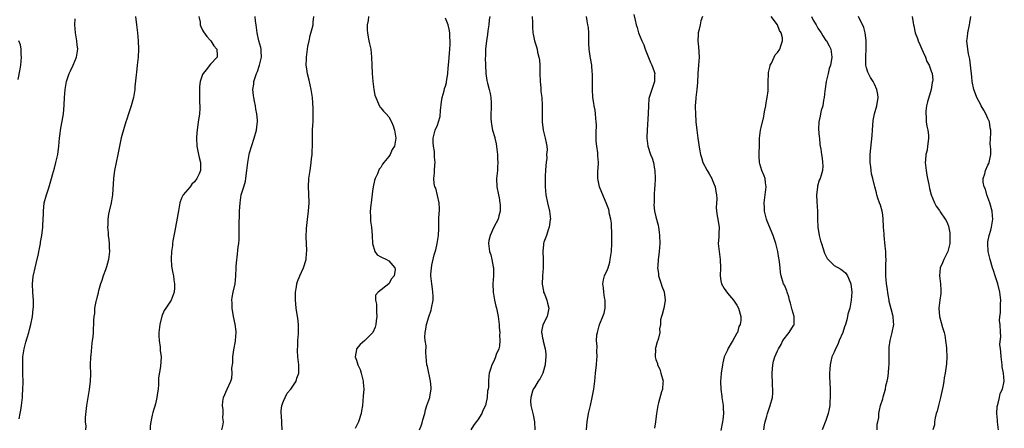
# Model space of a CAD drawing. Units: inches. Extents: x 2628000 to 2631000, y 1512000 to 1515000.
# Drawn here: x 2630000 to 2630243, y 1514581 to 1514682 of the extents above; entities that cross this region are included whole.
import ezdxf

# ---------------------------------------------------------------- set-up
doc = ezdxf.new("R2010")
doc.units = ezdxf.units.IN
doc.header["$MEASUREMENT"] = 0
doc.layers.add('LD26281512_10ft', color=2, linetype='Continuous')

msp = doc.modelspace()

# ---------------------------------------------------------------- linework, layer by layer
at = {"layer": 'LD26281512_10ft'}
for points, elevation in [([(2630028.48, 1514683), (2630028.68, 1514681), (2630028.93, 1514679), (2630029.13, 1514677), (2630029.19, 1514675), (2630029.08, 1514673), (2630028.88, 1514671), (2630028.68, 1514669.32), (2630028.63, 1514668.63), (2630028.31, 1514665.69), (2630028.26, 1514665), (2630027.94, 1514663), (2630027.39, 1514661), (2630026.69, 1514659), (2630026.29, 1514657.71), (2630026.04, 1514657), (2630025.62, 1514655.62), (2630024.94, 1514653.06), (2630024.24, 1514649.76), (2630024.11, 1514649), (2630023.27, 1514645), (2630023, 1514643.16), (2630022.98, 1514643), (2630022.72, 1514639), (2630022.41, 1514637), (2630021.95, 1514635), (2630021.79, 1514634.21), (2630021.6, 1514633), (2630021.58, 1514631.58), (2630021.54, 1514631), (2630021.69, 1514629.69), (2630021.72, 1514629), (2630021.89, 1514627.89), (2630021.95, 1514627), (2630021.93, 1514626.07), (2630022, 1514625), (2630021.76, 1514623), (2630021.25, 1514621.25), (2630021.19, 1514621), (2630021, 1514620.5), (2630020.48, 1514619), (2630020.15, 1514617.85), (2630019.83, 1514617), (2630019.33, 1514615.33), (2630019.26, 1514615), (2630019.24, 1514614.76), (2630019, 1514613.89), (2630018.83, 1514613.17), (2630018.75, 1514613), (2630018.64, 1514612.64), (2630018.35, 1514611), (2630018.29, 1514609.71), (2630018.13, 1514609), (2630018.06, 1514608.06), (2630018.06, 1514607), (2630017.99, 1514606.01), (2630017.97, 1514605), (2630017.92, 1514603.92), (2630017.77, 1514603), (2630017.65, 1514602.35), (2630017.41, 1514599.41), (2630017.35, 1514599), (2630017.28, 1514597), (2630017.29, 1514594.71), (2630017.25, 1514593), (2630017.02, 1514590.98), (2630016.64, 1514589), (2630016.35, 1514587), (2630016.04, 1514584.04), (2630016.02, 1514583), (2630016.15, 1514581.85), (2630016.12, 1514581)], 8700), ([(2630044.11, 1514683), (2630044.39, 1514681.61), (2630044.41, 1514681), (2630044.54, 1514680.54), (2630045, 1514679.68), (2630045.22, 1514679.22), (2630046.07, 1514678.07), (2630047, 1514677.12), (2630047.09, 1514677), (2630047.83, 1514675.83), (2630048.54, 1514675), (2630048.62, 1514673.38), (2630048.62, 1514673), (2630047, 1514671.25), (2630045.86, 1514669.86), (2630045.12, 1514669), (2630045, 1514668.72), (2630044.41, 1514667), (2630044.27, 1514665.73), (2630044.24, 1514665), (2630044.28, 1514664.28), (2630044.28, 1514661.72), (2630044.32, 1514661), (2630044.31, 1514660.31), (2630044.23, 1514659), (2630044.07, 1514657.93), (2630043.96, 1514657), (2630043.65, 1514655), (2630043.59, 1514654.41), (2630043.5, 1514653), (2630043.6, 1514651), (2630044, 1514649), (2630044.19, 1514648.19), (2630044.51, 1514647), (2630044.49, 1514645.51), (2630044.51, 1514645), (2630044.17, 1514644.17), (2630043.63, 1514643), (2630043, 1514642.19), (2630042.39, 1514641.61), (2630041.93, 1514641), (2630040.25, 1514639), (2630039.84, 1514638.16), (2630039.41, 1514637), (2630039.06, 1514635.06), (2630038.77, 1514633.23), (2630038.31, 1514631), (2630038.12, 1514630.12), (2630037.66, 1514627.66), (2630037.57, 1514627), (2630037.54, 1514626.46), (2630037.32, 1514625), (2630037.24, 1514623.24), (2630037.36, 1514621.36), (2630037.64, 1514619.64), (2630037.81, 1514619), (2630037.95, 1514618.05), (2630038.09, 1514617), (2630038.04, 1514616.04), (2630037.96, 1514615), (2630037.25, 1514613), (2630035.95, 1514611), (2630035.54, 1514610.46), (2630034.96, 1514609.04), (2630034.44, 1514607), (2630034.23, 1514605), (2630034.18, 1514604.18), (2630034.28, 1514603), (2630034.57, 1514601.43), (2630034.54, 1514600.54), (2630034.81, 1514599), (2630034.65, 1514596.65), (2630034.16, 1514593.84), (2630034.16, 1514592.16), (2630034.03, 1514591), (2630033.87, 1514590.13), (2630033.75, 1514589), (2630033.37, 1514587.37), (2630033.2, 1514586.8), (2630033, 1514586.05), (2630032.72, 1514585.28), (2630032.58, 1514584.58), (2630032.19, 1514583), (2630032.1, 1514581.9), (2630032.06, 1514581)], 8690), ([(2630049.79, 1514581), (2630050.02, 1514581.98), (2630050.19, 1514583), (2630049.98, 1514583.98), (2630050.06, 1514585), (2630050.11, 1514585.89), (2630049.91, 1514587), (2630050, 1514588), (2630050.21, 1514589), (2630051.05, 1514591.05), (2630051.98, 1514593), (2630052.26, 1514593.74), (2630052.3, 1514595), (2630052.23, 1514596.23), (2630052.47, 1514597.53), (2630052.51, 1514599), (2630052.77, 1514600.77), (2630053.16, 1514602.84), (2630053.18, 1514603), (2630053.31, 1514605), (2630053.29, 1514605.29), (2630053.08, 1514607.08), (2630052.65, 1514609), (2630052.3, 1514611), (2630052.3, 1514612.3), (2630052.26, 1514613), (2630052.32, 1514613.68), (2630052.59, 1514615), (2630053.02, 1514617), (2630053.23, 1514619), (2630053.29, 1514621), (2630053.32, 1514621.33), (2630053.43, 1514623), (2630053.53, 1514623.53), (2630053.81, 1514626.19), (2630053.96, 1514627), (2630054.01, 1514628.01), (2630054.08, 1514629), (2630054.03, 1514630.03), (2630054.07, 1514631), (2630054.05, 1514632.05), (2630054.13, 1514633.87), (2630054.16, 1514635), (2630054.27, 1514637), (2630054.57, 1514639), (2630055.16, 1514641), (2630055.59, 1514642.41), (2630055.69, 1514643), (2630055.75, 1514643.75), (2630055.95, 1514645), (2630056.15, 1514647), (2630056.44, 1514648.44), (2630056.51, 1514649), (2630056.6, 1514649.4), (2630057.76, 1514653), (2630058.29, 1514655), (2630058.46, 1514656.46), (2630058.55, 1514657), (2630058.55, 1514657.45), (2630058.44, 1514659), (2630058.18, 1514660.17), (2630058.07, 1514661), (2630057.85, 1514662.15), (2630057.65, 1514663), (2630057.56, 1514663.56), (2630057.44, 1514665), (2630057.67, 1514666.33), (2630057.7, 1514667), (2630057.99, 1514667.99), (2630058.37, 1514669), (2630058.56, 1514669.44), (2630059, 1514670.79), (2630059.09, 1514671), (2630059.56, 1514673), (2630059.45, 1514674.55), (2630059.45, 1514675), (2630059.38, 1514675.38), (2630058.94, 1514677.06), (2630058.52, 1514679), (2630058.35, 1514680.35), (2630058.21, 1514681), (2630058.08, 1514681.92), (2630058.01, 1514683)], 8680), ([(2630064.69, 1514581), (2630064.49, 1514584.49), (2630064.42, 1514585), (2630064.43, 1514585.57), (2630064.59, 1514587), (2630065, 1514588.07), (2630065.39, 1514589), (2630065.93, 1514590.07), (2630066.81, 1514591), (2630067, 1514591.27), (2630068.14, 1514593), (2630068.3, 1514593.7), (2630068.8, 1514595), (2630068.79, 1514597), (2630068.57, 1514599), (2630068.47, 1514600.47), (2630068.46, 1514601), (2630068.5, 1514601.5), (2630068.54, 1514603), (2630068.67, 1514604.67), (2630068.73, 1514605.27), (2630068.72, 1514607), (2630068.52, 1514608.52), (2630068.48, 1514609), (2630068.16, 1514611), (2630068.08, 1514612.08), (2630067.97, 1514613), (2630067.96, 1514614.04), (2630068, 1514615), (2630068.25, 1514616.25), (2630068.32, 1514617), (2630068.42, 1514617.58), (2630069.01, 1514618.99), (2630069.96, 1514621), (2630070.61, 1514623), (2630070.68, 1514624.68), (2630070.73, 1514625), (2630070.75, 1514625.25), (2630070.64, 1514627), (2630070.58, 1514628.58), (2630070.67, 1514630.67), (2630070.91, 1514632.91), (2630071.2, 1514635), (2630071.35, 1514637), (2630071.27, 1514639.27), (2630071.15, 1514641), (2630071.24, 1514643), (2630071.55, 1514645), (2630071.78, 1514646.22), (2630071.87, 1514647), (2630071.93, 1514647.93), (2630072.07, 1514649), (2630072.12, 1514649.88), (2630072.14, 1514651), (2630072.14, 1514653), (2630072.19, 1514655), (2630072.24, 1514656.24), (2630072.3, 1514657), (2630072.36, 1514659), (2630072.32, 1514660.32), (2630072.25, 1514661.75), (2630072.14, 1514663), (2630071.99, 1514663.99), (2630071.87, 1514665), (2630071.32, 1514667.32), (2630070.9, 1514668.9), (2630070.65, 1514670.65), (2630070.63, 1514671), (2630070.65, 1514672.65), (2630070.67, 1514673), (2630070.9, 1514675), (2630071, 1514675.6), (2630071.3, 1514677), (2630071.62, 1514678.38), (2630072.1, 1514680.1), (2630072.29, 1514681), (2630072.33, 1514681.67), (2630072.51, 1514683)], 8670), ([(2630085.99, 1514683), (2630085.92, 1514682.08), (2630085.7, 1514681), (2630085.68, 1514679.68), (2630085.74, 1514679), (2630085.91, 1514677.91), (2630086.11, 1514677), (2630086.26, 1514676.26), (2630086.55, 1514675), (2630086.77, 1514673), (2630086.82, 1514671), (2630086.91, 1514669), (2630087.09, 1514667), (2630087.33, 1514665), (2630087.58, 1514663.58), (2630087.77, 1514663), (2630088.49, 1514661.51), (2630088.76, 1514660.76), (2630089, 1514660.5), (2630089.68, 1514659.68), (2630090.39, 1514659), (2630091, 1514658.28), (2630091.69, 1514657), (2630092.05, 1514656.05), (2630092.39, 1514655), (2630092.77, 1514653), (2630092.43, 1514651), (2630091.82, 1514650.18), (2630091.34, 1514649), (2630091, 1514648.5), (2630089.8, 1514647), (2630089.42, 1514646.58), (2630089, 1514645.76), (2630088.67, 1514645.33), (2630088.22, 1514644.22), (2630087.61, 1514643), (2630087.47, 1514642.53), (2630087.15, 1514641), (2630087, 1514639.89), (2630086.64, 1514637), (2630086.57, 1514636.57), (2630086.43, 1514635), (2630086.5, 1514633.5), (2630086.47, 1514633), (2630086.49, 1514632.49), (2630086.72, 1514631), (2630086.91, 1514629), (2630087.02, 1514627.02), (2630087.59, 1514625), (2630088.17, 1514624.17), (2630089, 1514623.68), (2630090.43, 1514623), (2630091, 1514622.75), (2630092.47, 1514621), (2630092.54, 1514620.54), (2630092.35, 1514619), (2630091.71, 1514618.29), (2630091, 1514617.07), (2630088.41, 1514615), (2630087.76, 1514614.24), (2630087.73, 1514613), (2630087.98, 1514611.98), (2630087.93, 1514611), (2630087.97, 1514610.03), (2630088.05, 1514609), (2630087.87, 1514607.87), (2630087.77, 1514607), (2630087.63, 1514606.37), (2630087.05, 1514605), (2630087, 1514604.93), (2630085.11, 1514603), (2630083.95, 1514602.05), (2630083.05, 1514601), (2630083, 1514600.8), (2630082.68, 1514599), (2630083, 1514598.16), (2630083.38, 1514597), (2630083.91, 1514595.91), (2630084.22, 1514595), (2630084.71, 1514593), (2630084.71, 1514592.71), (2630084.81, 1514591), (2630084.71, 1514589.29), (2630084.51, 1514587), (2630084.29, 1514585.71), (2630084.19, 1514585), (2630083.54, 1514583), (2630083.37, 1514582.63), (2630082.68, 1514581.32)], 8660), ([(2630098.57, 1514581), (2630099, 1514581.95), (2630099.28, 1514582.72), (2630099.45, 1514583.45), (2630099.88, 1514585), (2630100.1, 1514585.9), (2630100.44, 1514587), (2630101.11, 1514589), (2630101.14, 1514589.14), (2630101.44, 1514591), (2630101.45, 1514591.45), (2630101.3, 1514593), (2630101, 1514594.67), (2630100.9, 1514595), (2630100.59, 1514596.59), (2630100.43, 1514597), (2630100.25, 1514599), (2630100.13, 1514600.13), (2630100.24, 1514601.76), (2630100.03, 1514603), (2630099.9, 1514603.9), (2630099.99, 1514605), (2630100.19, 1514605.81), (2630100.3, 1514607), (2630100.89, 1514608.89), (2630101.48, 1514610.53), (2630101.59, 1514611), (2630101.94, 1514613), (2630101.97, 1514613.97), (2630101.91, 1514615), (2630101.83, 1514615.83), (2630101.6, 1514617), (2630101.4, 1514619), (2630101.39, 1514619.39), (2630101.63, 1514621.63), (2630102.23, 1514624.23), (2630102.59, 1514625.41), (2630102.96, 1514627), (2630103.27, 1514629), (2630103.34, 1514630.66), (2630103.39, 1514633), (2630103.45, 1514634.55), (2630103.5, 1514635), (2630103.52, 1514635.52), (2630103.42, 1514637), (2630102.62, 1514640.62), (2630102.42, 1514641), (2630102.22, 1514641.78), (2630102.17, 1514643), (2630102.33, 1514644.33), (2630102.27, 1514645), (2630102.41, 1514646.41), (2630102.43, 1514647), (2630102.27, 1514648.27), (2630102.31, 1514649), (2630102.31, 1514649.69), (2630102.04, 1514651), (2630101.96, 1514651.96), (2630101.98, 1514653), (2630102.3, 1514654.3), (2630102.49, 1514655), (2630103, 1514656.17), (2630103.31, 1514657), (2630103.69, 1514658.31), (2630103.82, 1514659.82), (2630104.05, 1514661.95), (2630104.21, 1514663), (2630104.67, 1514664.67), (2630104.78, 1514665.22), (2630105, 1514665.85), (2630105.22, 1514666.78), (2630105.29, 1514667), (2630105.37, 1514667.37), (2630105.62, 1514669), (2630105.7, 1514670.3), (2630105.86, 1514671.86), (2630105.98, 1514674.02), (2630106.07, 1514675), (2630106.13, 1514676.13), (2630106.15, 1514677), (2630106.09, 1514677.91), (2630106.06, 1514679), (2630105.89, 1514679.89), (2630105.66, 1514681), (2630105, 1514682.61)], 8650), ([(2630115.94, 1514683), (2630115.81, 1514682.19), (2630115.74, 1514681), (2630115.51, 1514679.51), (2630115.4, 1514678.6), (2630115.13, 1514677), (2630114.93, 1514675), (2630114.88, 1514673.12), (2630114.85, 1514672.85), (2630114.88, 1514671), (2630114.97, 1514668.97), (2630115.22, 1514667.22), (2630115.39, 1514666.61), (2630115.81, 1514665), (2630116.03, 1514664.03), (2630116.25, 1514663), (2630116.27, 1514661.73), (2630116.32, 1514661), (2630116.31, 1514660.31), (2630116.2, 1514659), (2630116.21, 1514657.79), (2630116.26, 1514657), (2630116.41, 1514656.41), (2630116.65, 1514655), (2630117.19, 1514653.19), (2630117.21, 1514653), (2630117.57, 1514651.57), (2630117.88, 1514649), (2630117.86, 1514647.86), (2630117.95, 1514647), (2630117.82, 1514645.82), (2630117.83, 1514645), (2630117.68, 1514643.68), (2630117.64, 1514643), (2630117.71, 1514641), (2630118.07, 1514639), (2630118.24, 1514638.24), (2630118.46, 1514637), (2630118.5, 1514636.5), (2630118.52, 1514635), (2630118.18, 1514633.82), (2630118, 1514633), (2630116.98, 1514631), (2630116.01, 1514629), (2630115.73, 1514627.73), (2630115.6, 1514627), (2630115.88, 1514625), (2630116.19, 1514624.19), (2630116.48, 1514623), (2630116.8, 1514621.2), (2630116.86, 1514621), (2630116.84, 1514619), (2630116.71, 1514617), (2630116.8, 1514615), (2630117.15, 1514613), (2630117.48, 1514611.48), (2630117.6, 1514611), (2630117.77, 1514610.23), (2630118.02, 1514609), (2630118.27, 1514607), (2630118.29, 1514606.29), (2630118.4, 1514605), (2630118.34, 1514604.34), (2630118.42, 1514603), (2630118.36, 1514601.64), (2630118.16, 1514601), (2630117.57, 1514599.57), (2630117.39, 1514599), (2630117, 1514598.1), (2630116.44, 1514597), (2630116.22, 1514596.22), (2630115.84, 1514595), (2630115.7, 1514594.3), (2630115.6, 1514593), (2630115.62, 1514591.62), (2630115.52, 1514591), (2630115.4, 1514590.6), (2630115.34, 1514589), (2630115, 1514587.44), (2630114.89, 1514587), (2630114.26, 1514585.74), (2630113.98, 1514585), (2630113, 1514583.46), (2630112.62, 1514583), (2630111.92, 1514582.08), (2630111.3, 1514581)], 8640), ([(2630126.39, 1514683), (2630126.48, 1514681.52), (2630126.47, 1514680.47), (2630126.59, 1514679), (2630126.65, 1514678.65), (2630127, 1514677), (2630127.52, 1514675.52), (2630127.65, 1514675), (2630127.77, 1514674.23), (2630128.1, 1514673), (2630128.25, 1514672.25), (2630128.3, 1514671), (2630128.31, 1514669.69), (2630128.35, 1514669), (2630128.4, 1514667), (2630128.54, 1514665.46), (2630128.56, 1514664.56), (2630128.77, 1514663), (2630128.92, 1514661.08), (2630128.91, 1514660.91), (2630128.93, 1514659), (2630128.91, 1514657), (2630129.11, 1514655), (2630129.62, 1514653), (2630129.88, 1514651.88), (2630130.01, 1514651), (2630130.1, 1514650.1), (2630129.99, 1514649), (2630130.02, 1514648.02), (2630129.86, 1514647), (2630129.78, 1514646.22), (2630129.75, 1514645), (2630129.67, 1514643.67), (2630129.65, 1514643), (2630129.67, 1514642.33), (2630129.63, 1514641), (2630129.81, 1514639), (2630130.22, 1514637), (2630130.71, 1514635), (2630130.92, 1514633), (2630130.89, 1514632.89), (2630130.65, 1514631), (2630130.35, 1514630.35), (2630129.93, 1514629), (2630129.34, 1514627.34), (2630129.25, 1514627), (2630129.22, 1514626.78), (2630129.05, 1514625), (2630129.1, 1514623.1), (2630129.11, 1514621), (2630129, 1514619), (2630128.93, 1514616.93), (2630129.2, 1514615.2), (2630129.25, 1514615), (2630129.44, 1514614.56), (2630130.04, 1514613), (2630130.22, 1514612.22), (2630130.57, 1514611), (2630130.1, 1514609), (2630129.06, 1514606.94), (2630128.75, 1514605.25), (2630128.75, 1514605), (2630128.81, 1514604.81), (2630129, 1514603.65), (2630129.11, 1514603.11), (2630129.11, 1514603), (2630129.13, 1514602.87), (2630129.6, 1514601), (2630129.76, 1514599.76), (2630129.83, 1514599), (2630129.75, 1514598.26), (2630129.65, 1514597), (2630129.04, 1514594.96), (2630128.37, 1514593.63), (2630127.94, 1514593), (2630127, 1514591.45), (2630126.7, 1514591), (2630126.53, 1514590.53), (2630126.06, 1514589), (2630126.04, 1514588.04), (2630126.11, 1514587), (2630126.58, 1514585), (2630126.7, 1514584.7), (2630126.98, 1514582.98), (2630127.04, 1514581)], 8630), ([(2630139.84, 1514581), (2630139.95, 1514582.05), (2630140.01, 1514583), (2630140.36, 1514585), (2630140.8, 1514587), (2630141.28, 1514589), (2630141.69, 1514591), (2630141.92, 1514593), (2630142.06, 1514595), (2630142.28, 1514597), (2630142.38, 1514598.38), (2630142.45, 1514599), (2630142.41, 1514600.41), (2630142.44, 1514601.56), (2630142.33, 1514603), (2630142.4, 1514604.4), (2630142.52, 1514605), (2630143, 1514606.69), (2630143.08, 1514606.92), (2630143.09, 1514607), (2630143.13, 1514607.13), (2630143.9, 1514609), (2630144.17, 1514609.83), (2630144.43, 1514611), (2630144.48, 1514612.48), (2630144.48, 1514613), (2630144.32, 1514613.68), (2630144.13, 1514615), (2630144.08, 1514616.08), (2630143.88, 1514617), (2630144.02, 1514617.98), (2630144.3, 1514619), (2630145, 1514620.55), (2630145.16, 1514621), (2630145.59, 1514622.41), (2630145.72, 1514623), (2630145.98, 1514625), (2630146.06, 1514627), (2630146.1, 1514629), (2630146.06, 1514629.94), (2630146.05, 1514631), (2630146.01, 1514632.01), (2630145.83, 1514633), (2630145.44, 1514634.56), (2630145.41, 1514635), (2630145.36, 1514635.36), (2630145, 1514636.2), (2630144.69, 1514637), (2630143.59, 1514639.59), (2630143.03, 1514641), (2630142.67, 1514643), (2630142.67, 1514644.67), (2630142.78, 1514646.78), (2630142.8, 1514647), (2630142.67, 1514648.67), (2630142.67, 1514649), (2630142.62, 1514649.38), (2630142.38, 1514651), (2630142.26, 1514652.26), (2630142.24, 1514653), (2630142.23, 1514654.23), (2630142.28, 1514656.28), (2630142.25, 1514657), (2630142.11, 1514657.89), (2630142.06, 1514659), (2630141.95, 1514659.95), (2630141.71, 1514661), (2630141.63, 1514661.63), (2630141.42, 1514663), (2630141.32, 1514665), (2630141.34, 1514666.66), (2630141.32, 1514667.32), (2630141.32, 1514669), (2630141.28, 1514669.28), (2630141.14, 1514671), (2630140.79, 1514672.79), (2630140.77, 1514673.23), (2630140.48, 1514675), (2630140.41, 1514676.41), (2630140.4, 1514677), (2630140.39, 1514677.61), (2630140.42, 1514679), (2630140.31, 1514680.31), (2630140.21, 1514681), (2630140, 1514682), (2630139.82, 1514683)], 8620), ([(2630151.56, 1514683.56), (2630151.86, 1514682.14), (2630152.15, 1514681), (2630152.35, 1514680.35), (2630152.72, 1514679), (2630153.55, 1514677), (2630154.02, 1514676.02), (2630154.36, 1514675), (2630155, 1514673.3), (2630155.66, 1514671.66), (2630156, 1514671), (2630156.57, 1514669.43), (2630156.7, 1514669), (2630156.67, 1514668.67), (2630156.67, 1514667), (2630156.26, 1514665.74), (2630155.95, 1514665), (2630155.29, 1514663), (2630155.24, 1514662.76), (2630155.12, 1514661), (2630155.09, 1514659.09), (2630154.8, 1514655), (2630154.78, 1514653.22), (2630154.76, 1514653), (2630155.01, 1514651), (2630155.67, 1514649), (2630156.09, 1514648.09), (2630156.36, 1514647), (2630156.63, 1514645.37), (2630156.73, 1514645), (2630156.79, 1514643), (2630156.74, 1514641.26), (2630156.66, 1514640.66), (2630156.59, 1514639), (2630156.59, 1514637.41), (2630156.53, 1514637), (2630156.51, 1514636.51), (2630156.68, 1514635), (2630157, 1514633.54), (2630157.54, 1514631.54), (2630157.65, 1514631), (2630157.82, 1514629.82), (2630157.89, 1514629), (2630157.93, 1514627), (2630157.78, 1514625), (2630157.62, 1514623.62), (2630157.51, 1514623), (2630157.46, 1514621.46), (2630157.4, 1514621), (2630157.6, 1514619.6), (2630157.64, 1514619), (2630158.26, 1514617), (2630158.46, 1514616.46), (2630159.03, 1514615.03), (2630159.26, 1514613), (2630159, 1514611.41), (2630158.92, 1514611), (2630158.52, 1514609.48), (2630158.36, 1514609), (2630158.16, 1514608.16), (2630158.08, 1514607), (2630157.9, 1514605.9), (2630157.98, 1514605), (2630157.61, 1514603.61), (2630157.49, 1514603), (2630157.32, 1514602.68), (2630156.85, 1514601.15), (2630156.84, 1514601), (2630156.86, 1514600.86), (2630156.78, 1514599), (2630157, 1514598.32), (2630157.35, 1514597.35), (2630157.39, 1514597), (2630157.94, 1514595.94), (2630158.24, 1514595), (2630158.75, 1514593), (2630158.71, 1514592.71), (2630158.6, 1514591), (2630158.39, 1514590.39), (2630157.61, 1514587.61), (2630157.46, 1514587), (2630157.14, 1514585), (2630156.85, 1514583), (2630156.64, 1514581.36)], 8610), ([(2630168.46, 1514683), (2630168.06, 1514681.94), (2630167.89, 1514681), (2630167.62, 1514679.62), (2630167.43, 1514679), (2630167.39, 1514678.61), (2630167.38, 1514677), (2630167.52, 1514675.52), (2630167.64, 1514673), (2630167.51, 1514671), (2630167.36, 1514669), (2630167.25, 1514666.75), (2630167.07, 1514665), (2630166.84, 1514663), (2630166.81, 1514662.81), (2630166.72, 1514661), (2630166.68, 1514660.68), (2630166.75, 1514659), (2630166.88, 1514657.12), (2630166.88, 1514657), (2630167.06, 1514654.94), (2630167.31, 1514653), (2630167.75, 1514650.25), (2630168, 1514649), (2630168.26, 1514648.26), (2630168.6, 1514647), (2630169.61, 1514645), (2630170.15, 1514644.15), (2630170.79, 1514643), (2630171, 1514642.55), (2630171.63, 1514641), (2630171.8, 1514639.8), (2630171.94, 1514639), (2630172, 1514638), (2630171.85, 1514635.85), (2630171.94, 1514635), (2630172.15, 1514633.85), (2630172.26, 1514633), (2630172.39, 1514632.39), (2630172.58, 1514631), (2630172.51, 1514629.49), (2630172.53, 1514629), (2630172.52, 1514628.52), (2630172.4, 1514627), (2630172.58, 1514625), (2630172.88, 1514623), (2630172.91, 1514621), (2630172.82, 1514619), (2630173, 1514617.8), (2630173.18, 1514617), (2630173.85, 1514615.85), (2630174.71, 1514614.71), (2630176.17, 1514613), (2630176.51, 1514612.51), (2630177, 1514611.73), (2630177.39, 1514611), (2630177.97, 1514609), (2630177.98, 1514607.98), (2630177.84, 1514607), (2630177.51, 1514606.49), (2630177.12, 1514605), (2630177, 1514604.82), (2630176.02, 1514603), (2630175.58, 1514602.42), (2630175, 1514601.37), (2630174.83, 1514601.17), (2630174.64, 1514600.64), (2630173.86, 1514599), (2630173.55, 1514597.55), (2630173.4, 1514597), (2630173.13, 1514595), (2630173.13, 1514594.87), (2630172.95, 1514592.95), (2630173, 1514591), (2630173.24, 1514589.24), (2630173.3, 1514589), (2630173.62, 1514587), (2630173.6, 1514586.4), (2630173.66, 1514585), (2630173.49, 1514583.49), (2630173.42, 1514583), (2630173, 1514580.81)], 8600), ([(2630183.65, 1514581), (2630183.81, 1514582.19), (2630184, 1514583), (2630184.39, 1514584.39), (2630184.52, 1514585), (2630185.22, 1514587), (2630185.75, 1514589), (2630185.85, 1514590.15), (2630185.89, 1514591), (2630185.81, 1514591.81), (2630185.77, 1514593), (2630185.74, 1514594.26), (2630185.68, 1514595), (2630185.83, 1514597), (2630186.04, 1514597.96), (2630186.34, 1514599), (2630187, 1514600.45), (2630187.23, 1514601), (2630187.93, 1514602.07), (2630188.35, 1514603), (2630189.92, 1514605), (2630191, 1514606.76), (2630191.1, 1514606.9), (2630191.13, 1514607), (2630191.11, 1514607.11), (2630191.12, 1514609), (2630190.61, 1514610.61), (2630190.23, 1514612.23), (2630189.96, 1514613), (2630189.85, 1514613.85), (2630189.38, 1514615), (2630189.33, 1514615.33), (2630189, 1514616.15), (2630188.73, 1514616.73), (2630188.54, 1514617), (2630187.94, 1514619), (2630187.8, 1514619.8), (2630187.71, 1514621), (2630187.55, 1514622.45), (2630187.45, 1514623), (2630187.36, 1514623.36), (2630187.09, 1514625), (2630186.62, 1514627), (2630186.21, 1514628.21), (2630185.97, 1514629), (2630184.51, 1514632.51), (2630184.33, 1514633), (2630183.83, 1514635), (2630183.8, 1514635.8), (2630183.73, 1514637), (2630184.22, 1514641), (2630184.07, 1514641.93), (2630183.96, 1514643), (2630183.71, 1514643.71), (2630183.14, 1514645), (2630182.65, 1514646.65), (2630182.57, 1514647), (2630182.52, 1514648.52), (2630182.52, 1514649.48), (2630182.56, 1514651), (2630182.58, 1514652.58), (2630182.55, 1514653), (2630182.83, 1514655), (2630183, 1514655.59), (2630183.64, 1514658.36), (2630183.73, 1514659), (2630183.89, 1514659.89), (2630184.12, 1514661), (2630184.24, 1514661.76), (2630184.5, 1514663), (2630184.71, 1514664.71), (2630184.72, 1514665), (2630184.68, 1514665.32), (2630184.74, 1514667), (2630184.83, 1514668.83), (2630184.82, 1514669), (2630184.82, 1514669.18), (2630185.17, 1514670.83), (2630185.24, 1514671), (2630185.51, 1514671.51), (2630186.17, 1514673), (2630186.46, 1514673.54), (2630187, 1514674.13), (2630187.6, 1514675), (2630187.81, 1514675.81), (2630188.28, 1514677), (2630188.23, 1514677.77), (2630187.9, 1514679), (2630187.54, 1514679.54), (2630186.99, 1514681), (2630185.48, 1514683)], 8590), ([(2630195.38, 1514683), (2630195.87, 1514682.13), (2630196.54, 1514681), (2630197, 1514680.16), (2630197.8, 1514679), (2630198.26, 1514678.27), (2630199, 1514677.15), (2630199.13, 1514677), (2630199.81, 1514675.81), (2630200.22, 1514675), (2630200.37, 1514673.63), (2630200.48, 1514673), (2630200.4, 1514672.4), (2630200.1, 1514671), (2630199.81, 1514670.19), (2630199.55, 1514669), (2630199.08, 1514667), (2630198.8, 1514665.2), (2630198.69, 1514664.69), (2630198.53, 1514663), (2630198.37, 1514662.37), (2630198.19, 1514661), (2630197.83, 1514659.83), (2630197.66, 1514659), (2630197.6, 1514658.4), (2630197.24, 1514657), (2630197.18, 1514655.18), (2630197.3, 1514653.3), (2630197.38, 1514653), (2630197.46, 1514651.46), (2630197.59, 1514651), (2630197.71, 1514650.29), (2630197.86, 1514649), (2630198.04, 1514648.04), (2630198.16, 1514647), (2630198.2, 1514646.2), (2630198.12, 1514645), (2630197.84, 1514643.84), (2630197.53, 1514643), (2630197.34, 1514642.66), (2630196.88, 1514641.12), (2630196.88, 1514640.88), (2630196.67, 1514639), (2630196.74, 1514637.26), (2630196.91, 1514635), (2630196.94, 1514633), (2630197, 1514631), (2630197.34, 1514629), (2630197.67, 1514627.67), (2630197.88, 1514627), (2630198.33, 1514625.67), (2630198.63, 1514624.63), (2630199.27, 1514623.27), (2630199.51, 1514623), (2630201, 1514621.58), (2630202.66, 1514620.66), (2630203, 1514620.43), (2630203.78, 1514619.78), (2630204.28, 1514619), (2630205, 1514617.43), (2630205.11, 1514617), (2630205.35, 1514615), (2630205.25, 1514613), (2630205, 1514611.52), (2630204.89, 1514611), (2630204.43, 1514609.57), (2630204.35, 1514609), (2630204.17, 1514608.17), (2630203.8, 1514607), (2630203.58, 1514606.42), (2630203.14, 1514605), (2630202.29, 1514603), (2630201.93, 1514602.07), (2630201.33, 1514601), (2630201, 1514600.19), (2630200.46, 1514599), (2630200.17, 1514597.83), (2630199.99, 1514597), (2630199.97, 1514595.97), (2630199.88, 1514595), (2630199.88, 1514594.12), (2630200.03, 1514591), (2630200.06, 1514589.94), (2630200.07, 1514589), (2630199.98, 1514587.98), (2630199.93, 1514587), (2630199.81, 1514586.19), (2630199.53, 1514585), (2630199, 1514583.32), (2630198.02, 1514581)], 8580), ([(2630211.62, 1514581), (2630211.63, 1514582.37), (2630211.8, 1514583), (2630212.02, 1514584.02), (2630212.05, 1514585), (2630212.18, 1514585.82), (2630212.5, 1514587), (2630213, 1514588.61), (2630213.14, 1514589.14), (2630213.68, 1514591), (2630213.82, 1514591.82), (2630214.11, 1514593), (2630214.26, 1514593.74), (2630214.4, 1514595), (2630214.51, 1514596.51), (2630214.57, 1514597), (2630214.63, 1514599), (2630214.64, 1514600.64), (2630214.63, 1514601.37), (2630214.82, 1514603), (2630215.33, 1514605), (2630215.73, 1514607), (2630215.65, 1514607.65), (2630215.58, 1514609), (2630215.1, 1514610.9), (2630214.63, 1514612.63), (2630214.58, 1514613), (2630214.34, 1514614.34), (2630214.12, 1514616.12), (2630213.97, 1514617), (2630213.79, 1514619), (2630213.76, 1514619.76), (2630213.82, 1514621), (2630213.78, 1514621.78), (2630213.86, 1514623), (2630213.77, 1514623.77), (2630213.76, 1514625), (2630213.65, 1514626.35), (2630213.37, 1514629), (2630213.36, 1514629.36), (2630213.22, 1514631), (2630213.23, 1514631.23), (2630213.12, 1514633), (2630213, 1514634.08), (2630212.86, 1514635), (2630212.47, 1514636.47), (2630212.24, 1514637), (2630211.8, 1514638.2), (2630211.57, 1514639), (2630211.47, 1514639.47), (2630211.03, 1514641), (2630210.58, 1514643), (2630210.23, 1514644.23), (2630210.13, 1514645), (2630210.08, 1514645.93), (2630209.89, 1514647), (2630209.87, 1514647.87), (2630209.92, 1514649), (2630210.38, 1514653.62), (2630210.46, 1514655), (2630210.64, 1514657.36), (2630210.99, 1514659), (2630211.58, 1514661), (2630211.89, 1514663), (2630211.8, 1514663.8), (2630211.59, 1514665), (2630211, 1514666.35), (2630210.68, 1514667), (2630210, 1514668), (2630209.48, 1514669), (2630209.3, 1514669.3), (2630209, 1514670.36), (2630208.88, 1514671), (2630208.85, 1514672.85), (2630208.88, 1514673.12), (2630208.96, 1514675), (2630208.93, 1514676.93), (2630208.89, 1514677.11), (2630208.65, 1514679), (2630208.35, 1514680.35), (2630206.99, 1514683)], 8570), ([(2630220.32, 1514683), (2630220.5, 1514681.5), (2630220.61, 1514681), (2630220.71, 1514680.71), (2630221.06, 1514679), (2630221.59, 1514677.59), (2630221.78, 1514677), (2630222.15, 1514676.15), (2630222.7, 1514675), (2630223, 1514674.23), (2630223.6, 1514673), (2630223.9, 1514671.9), (2630224.49, 1514671), (2630225, 1514669.57), (2630225.19, 1514669), (2630225.36, 1514667.36), (2630225.33, 1514667), (2630225.23, 1514666.77), (2630224.99, 1514664.99), (2630224.07, 1514661.93), (2630223.86, 1514661), (2630223.68, 1514659.68), (2630223.62, 1514659), (2630223.71, 1514658.29), (2630223.78, 1514657), (2630223.94, 1514655.94), (2630224.14, 1514655), (2630224.29, 1514653.71), (2630224.34, 1514653), (2630224.22, 1514652.22), (2630224.11, 1514651), (2630223.95, 1514650.05), (2630223.68, 1514649), (2630223.56, 1514647.56), (2630223.53, 1514647), (2630223.72, 1514645), (2630223.89, 1514643.89), (2630224.08, 1514643), (2630224.41, 1514641.59), (2630224.55, 1514640.55), (2630225, 1514638.97), (2630225.81, 1514637), (2630226.24, 1514636.24), (2630227, 1514635.13), (2630227.22, 1514634.78), (2630228.41, 1514633), (2630228.66, 1514632.66), (2630229, 1514631.95), (2630229.27, 1514631.27), (2630229.63, 1514629.63), (2630229.63, 1514627.63), (2630229.55, 1514627), (2630229.07, 1514625), (2630229, 1514624.82), (2630228.08, 1514623), (2630227.78, 1514622.22), (2630227.23, 1514621), (2630227.03, 1514619), (2630227.28, 1514617), (2630227.35, 1514615.35), (2630227.35, 1514615), (2630227.33, 1514614.67), (2630227.09, 1514613), (2630226.84, 1514611), (2630227.03, 1514609), (2630227.47, 1514607.47), (2630227.75, 1514606.25), (2630228.15, 1514605), (2630228.37, 1514604.37), (2630228.55, 1514603), (2630228.73, 1514601.27), (2630228.78, 1514601), (2630228.84, 1514599), (2630228.75, 1514597.25), (2630228.44, 1514595), (2630228.18, 1514593.82), (2630228.09, 1514593), (2630227.92, 1514591.92), (2630227.29, 1514589), (2630226.77, 1514587), (2630226.43, 1514585.57), (2630226.25, 1514585), (2630225.93, 1514583.93), (2630225.78, 1514583), (2630225.78, 1514582.22), (2630225.36, 1514581)], 8560), ([(2630241.59, 1514581), (2630241.34, 1514583), (2630241.34, 1514583.34), (2630241.21, 1514585), (2630241.28, 1514586.72), (2630241.34, 1514587), (2630241.54, 1514587.54), (2630241.83, 1514589), (2630242.05, 1514589.95), (2630242.61, 1514591), (2630243.05, 1514593), (2630242.87, 1514595), (2630242.55, 1514596.55), (2630242.54, 1514597), (2630242.26, 1514599), (2630242.22, 1514600.22), (2630242.08, 1514601), (2630241.95, 1514602.05), (2630242.15, 1514604.15), (2630242.07, 1514605), (2630242, 1514607), (2630241.88, 1514607.88), (2630241.95, 1514609), (2630242.11, 1514609.89), (2630242.07, 1514611), (2630242.08, 1514612.08), (2630242.16, 1514613), (2630241.96, 1514615), (2630241.45, 1514617), (2630240.82, 1514619), (2630240.35, 1514620.35), (2630240.15, 1514621), (2630239.52, 1514623), (2630239.03, 1514625), (2630238.94, 1514627), (2630239, 1514627.44), (2630239.31, 1514629), (2630239.73, 1514630.27), (2630239.92, 1514631), (2630240.02, 1514632.02), (2630240.2, 1514633), (2630240.16, 1514633.84), (2630240.02, 1514635), (2630239.51, 1514637), (2630239, 1514638.31), (2630238.76, 1514639), (2630238.38, 1514640.38), (2630238.1, 1514641), (2630237.86, 1514642.14), (2630237.83, 1514643), (2630238.22, 1514644.22), (2630238.39, 1514645), (2630239, 1514646.35), (2630239.26, 1514646.74), (2630239.34, 1514647), (2630239.36, 1514647.36), (2630239.68, 1514649), (2630239.69, 1514650.31), (2630239.56, 1514651.56), (2630239.75, 1514654.25), (2630239.68, 1514655), (2630239.53, 1514655.53), (2630239.35, 1514657), (2630239, 1514657.88), (2630238.5, 1514659), (2630237.95, 1514659.95), (2630237.35, 1514661), (2630237.24, 1514661.24), (2630236.24, 1514663), (2630235.92, 1514663.92), (2630235.51, 1514665), (2630235.14, 1514667), (2630235, 1514668.17), (2630234.71, 1514671), (2630234.53, 1514672.53), (2630234.22, 1514673.78), (2630234, 1514675), (2630233.81, 1514677), (2630233.95, 1514678.05), (2630234.04, 1514679), (2630234.45, 1514681), (2630234.51, 1514681.49), (2630234.76, 1514683)], 8550), ([(2629999.73, 1514583.73), (2629999.98, 1514585), (2630000.14, 1514585.86), (2630000.3, 1514587), (2630000.5, 1514589), (2630000.52, 1514589.48), (2630000.62, 1514591), (2630000.66, 1514592.66), (2630000.62, 1514595), (2630000.57, 1514597), (2630000.57, 1514597.43), (2630000.65, 1514599), (2630000.98, 1514601.02), (2630001.38, 1514602.62), (2630001.71, 1514603.71), (2630002.08, 1514605), (2630002.24, 1514605.76), (2630002.6, 1514607), (2630003, 1514609), (2630003.17, 1514610.83), (2630003.2, 1514611), (2630003.22, 1514611.22), (2630003.23, 1514613), (2630003.1, 1514614.9), (2630003.01, 1514617), (2630003.19, 1514618.81), (2630003.18, 1514619), (2630003.21, 1514619.21), (2630003.62, 1514621), (2630003.92, 1514622.08), (2630004.47, 1514624.47), (2630004.58, 1514625), (2630004.62, 1514625.38), (2630004.96, 1514627), (2630005, 1514627.32), (2630005.32, 1514629), (2630005.54, 1514631), (2630005.53, 1514631.53), (2630005.7, 1514634.3), (2630005.7, 1514635), (2630005.92, 1514637), (2630006.43, 1514639), (2630007, 1514640.7), (2630007.55, 1514642.45), (2630007.67, 1514643), (2630007.92, 1514643.92), (2630008.41, 1514645.59), (2630008.8, 1514647), (2630009.26, 1514649), (2630009.54, 1514651), (2630009.69, 1514653), (2630009.83, 1514654.17), (2630009.91, 1514655), (2630010.63, 1514659), (2630010.84, 1514661.16), (2630010.92, 1514663), (2630011.05, 1514665), (2630011.4, 1514667), (2630012.08, 1514669), (2630012.36, 1514669.64), (2630013.05, 1514671), (2630013.86, 1514673), (2630014.04, 1514673.96), (2630014.17, 1514675), (2630014.05, 1514676.05), (2630013.98, 1514677), (2630013.63, 1514679), (2630013.48, 1514681), (2630013.54, 1514682.46)], 8710), ([(2629999.47, 1514667.47), (2629999.97, 1514670.03), (2630000.09, 1514671), (2630000.3, 1514673), (2630000.23, 1514673.77), (2630000.22, 1514675), (2630000.02, 1514676.02), (2629999.6, 1514677)], 8720)]:
    msp.add_lwpolyline(points, dxfattribs=dict(at, elevation=elevation))

doc.saveas('drawing.dxf')
